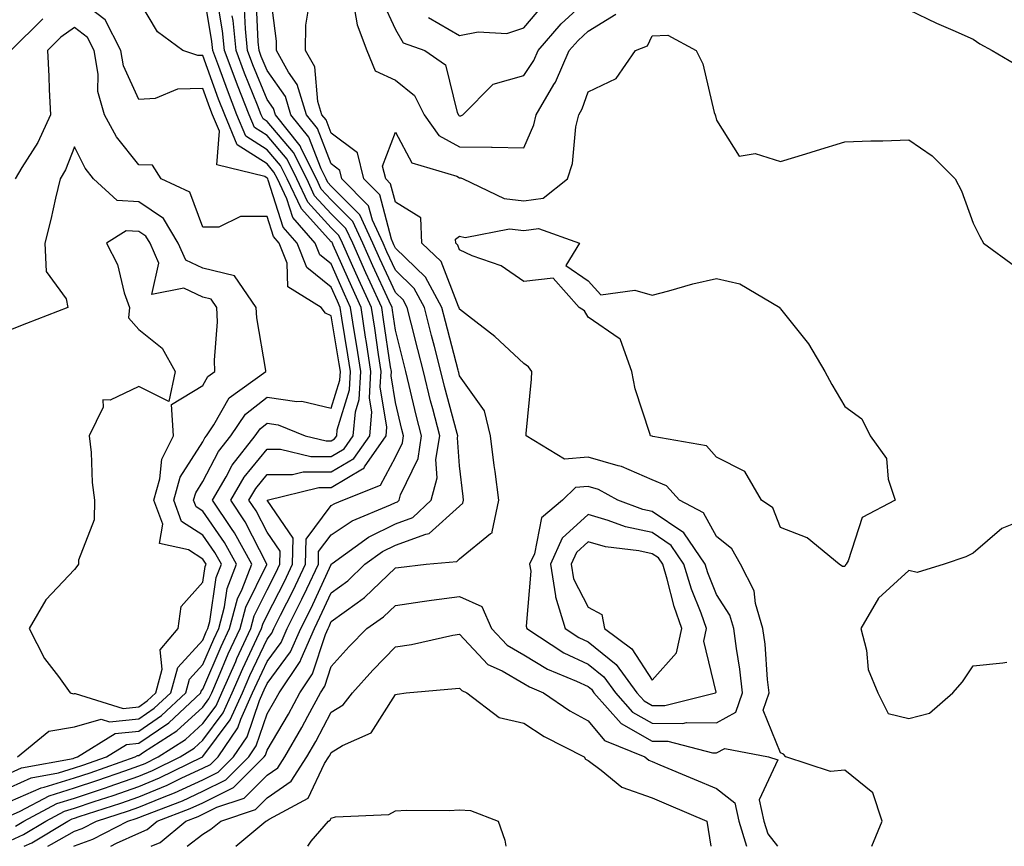
# Model space of a CAD drawing. Units: inches. Extents: x 1039763 to 1042403, y 7205498 to 7208138.
# Drawn here: x 1040510 to 1040663, y 7205498 to 7205627 of the extents above; entities that cross this region are included whole.
import ezdxf

# ---------------------------------------------------------------- set-up
doc = ezdxf.new("R2010")
doc.units = ezdxf.units.IN
doc.header["$MEASUREMENT"] = 0
doc.layers.add('Contour_10397205', color=7, linetype='Continuous', true_color=0x188740)

msp = doc.modelspace()

# ---------------------------------------------------------------- linework, layer by layer
at = {"layer": 'Contour_10397205'}
for points in [[(1040508.05, 7205502.8, 3022), (1040509.59, 7205503.46, 3022), (1040514.1, 7205505.87, 3022), (1040518.05, 7205507.08, 3022), (1040521.68, 7205508.29, 3022), (1040525.9, 7205509.77, 3022), (1040528.05, 7205510.51, 3022), (1040529.05, 7205510.92, 3022), (1040531.08, 7205511.92, 3022), (1040535.35, 7205514.62, 3022), (1040538.05, 7205517.12, 3022), (1040540.1, 7205519.87, 3022), (1040541.02, 7205521.92, 3022), (1040543.17, 7205526.8, 3022), (1040543.36, 7205527.23, 3022), (1040545.53, 7205531.92, 3022), (1040546.06, 7205533.91, 3022), (1040548.05, 7205537.96, 3022), (1040549.4, 7205540.57, 3022), (1040550.04, 7205541.92, 3022), (1040550.08, 7205543.95, 3022), (1040548.05, 7205546.9, 3022), (1040546.35, 7205550.22, 3022), (1040545.22, 7205551.92, 3022), (1040546.27, 7205553.7, 3022), (1040548.05, 7205555.88, 3022), (1040552.01, 7205555.88, 3022), (1040553.67, 7205556.3, 3022), (1040558.05, 7205556.3, 3022), (1040561.57, 7205558.4, 3022), (1040564.03, 7205561.92, 3022), (1040564.38, 7205565.59, 3022), (1040563.99, 7205567.86, 3022), (1040564.22, 7205571.92, 3022), (1040563.52, 7205576.45, 3022), (1040563.4, 7205577.27, 3022), (1040562.68, 7205581.92, 3022), (1040561.23, 7205585.1, 3022), (1040558.36, 7205591.61, 3022), (1040558.23, 7205591.92, 3022), (1040558.17, 7205592.04, 3022), (1040558.05, 7205592.15, 3022), (1040553.4, 7205597.27, 3022), (1040551.17, 7205601.92, 3022), (1040550.14, 7205604.01, 3022), (1040548.05, 7205606.47, 3022), (1040544.73, 7205608.6, 3022), (1040543.36, 7205611.92, 3022), (1040541.86, 7205615.73, 3022), (1040540.51, 7205619.46, 3022), (1040539.59, 7205621.92, 3022), (1040539.46, 7205623.33, 3022), (1040538.05, 7205631.86, 3022)], [(1040517.92, 7205498, 3017), (1040518.05, 7205498.07, 3017), (1040520.88, 7205499.09, 3017), (1040526.37, 7205501.92, 3017), (1040527.64, 7205502.33, 3017), (1040528.05, 7205502.47, 3017), (1040528.99, 7205502.86, 3017), (1040534.87, 7205505.1, 3017), (1040538.05, 7205506.59, 3017), (1040541.6, 7205508.37, 3017), (1040545.2, 7205511.92, 3017), (1040546.35, 7205513.62, 3017), (1040548.05, 7205518.62, 3017), (1040549.28, 7205520.69, 3017), (1040549.94, 7205521.92, 3017), (1040553.21, 7205526.76, 3017), (1040553.34, 7205527.21, 3017), (1040555.43, 7205531.92, 3017), (1040556.29, 7205533.68, 3017), (1040558.05, 7205537.49, 3017), (1040560.61, 7205539.36, 3017), (1040563.28, 7205541.92, 3017), (1040566.04, 7205543.93, 3017), (1040568.05, 7205544.91, 3017), (1040572.76, 7205546.63, 3017), (1040573.28, 7205546.69, 3017), (1040578.05, 7205550.98, 3017), (1040578.56, 7205551.41, 3017), (1040578.67, 7205551.92, 3017), (1040578.6, 7205552.47, 3017), (1040578.05, 7205557.23, 3017), (1040577.72, 7205561.59, 3017), (1040577.78, 7205561.92, 3017), (1040577.68, 7205562.29, 3017), (1040575.71, 7205569.58, 3017), (1040575.14, 7205571.92, 3017), (1040574.12, 7205575.85, 3017), (1040573.67, 7205577.55, 3017), (1040572.56, 7205581.92, 3017), (1040570.98, 7205584.85, 3017), (1040568.05, 7205587.7, 3017), (1040566.72, 7205590.59, 3017), (1040566.12, 7205591.92, 3017), (1040564.48, 7205595.49, 3017), (1040563.87, 7205597.74, 3017), (1040559.71, 7205601.92, 3017), (1040559.38, 7205603.25, 3017), (1040558.05, 7205604.26, 3017), (1040555.9, 7205609.77, 3017), (1040554.18, 7205611.92, 3017), (1040552.76, 7205616.63, 3017), (1040551.39, 7205618.58, 3017), (1040549.5, 7205621.92, 3017), (1040549.51, 7205623.38, 3017), (1040548.5, 7205631.47, 3017)], [(1040508.05, 7205507.23, 3024), (1040511.31, 7205508.66, 3024), (1040515.57, 7205509.44, 3024), (1040518.05, 7205510.2, 3024), (1040519.34, 7205510.63, 3024), (1040523.01, 7205511.92, 3024), (1040526.12, 7205513.85, 3024), (1040528.05, 7205514.05, 3024), (1040532.74, 7205517.23, 3024), (1040537.72, 7205521.92, 3024), (1040537.8, 7205522.17, 3024), (1040538.05, 7205522.45, 3024), (1040540.88, 7205529.09, 3024), (1040542.17, 7205531.92, 3024), (1040543.42, 7205536.55, 3024), (1040544.16, 7205538.03, 3024), (1040545.67, 7205541.92, 3024), (1040542.95, 7205546.82, 3024), (1040542.5, 7205547.47, 3024), (1040539.55, 7205551.92, 3024), (1040541.68, 7205555.55, 3024), (1040542.62, 7205557.35, 3024), (1040546.21, 7205561.92, 3024), (1040546.96, 7205563.01, 3024), (1040548.05, 7205563.87, 3024), (1040549.75, 7205563.62, 3024), (1040553.99, 7205561.92, 3024), (1040557.25, 7205561.12, 3024), (1040558.05, 7205561.12, 3024), (1040558.54, 7205561.43, 3024), (1040558.89, 7205561.92, 3024), (1040558.99, 7205562.86, 3024), (1040560.88, 7205569.09, 3024), (1040561.04, 7205571.92, 3024), (1040560.65, 7205574.52, 3024), (1040559.71, 7205580.26, 3024), (1040559.44, 7205581.92, 3024), (1040559.01, 7205582.88, 3024), (1040558.05, 7205585.06, 3024), (1040554.24, 7205588.11, 3024), (1040552.76, 7205591.92, 3024), (1040550.55, 7205594.42, 3024), (1040548.23, 7205601.74, 3024), (1040548.15, 7205601.92, 3024), (1040548.11, 7205601.98, 3024), (1040548.05, 7205602.06, 3024), (1040547.68, 7205602.29, 3024), (1040540.24, 7205604.11, 3024), (1040540.61, 7205609.36, 3024), (1040539.55, 7205611.92, 3024), (1040539.12, 7205612.99, 3024), (1040538.05, 7205616, 3024), (1040534.07, 7205615.9, 3024), (1040530.59, 7205614.46, 3024), (1040528.05, 7205614.3, 3024), (1040525.67, 7205619.54, 3024), (1040525.26, 7205621.92, 3024), (1040522.82, 7205626.69, 3024), (1040518.05, 7205630.4, 3024)], [(1040508.05, 7205505.01, 3023), (1040512.85, 7205507.12, 3023), (1040513.32, 7205507.19, 3023), (1040518.05, 7205508.64, 3023), (1040520.51, 7205509.46, 3023), (1040527.48, 7205511.92, 3023), (1040527.84, 7205512.13, 3023), (1040528.05, 7205512.15, 3023), (1040528.79, 7205512.66, 3023), (1040534.01, 7205515.96, 3023), (1040538.05, 7205519.69, 3023), (1040538.99, 7205520.98, 3023), (1040539.42, 7205521.92, 3023), (1040540.49, 7205524.36, 3023), (1040542.01, 7205527.96, 3023), (1040543.85, 7205531.92, 3023), (1040544.75, 7205535.22, 3023), (1040548.01, 7205541.88, 3023), (1040548.03, 7205541.92, 3023), (1040548.01, 7205541.96, 3023), (1040544.65, 7205548.52, 3023), (1040542.39, 7205551.92, 3023), (1040544.48, 7205555.49, 3023), (1040548.05, 7205559.85, 3023), (1040550.12, 7205559.85, 3023), (1040554.85, 7205558.72, 3023), (1040558.05, 7205558.72, 3023), (1040560.06, 7205559.91, 3023), (1040561.47, 7205561.92, 3023), (1040561.8, 7205565.67, 3023), (1040562.39, 7205567.58, 3023), (1040562.64, 7205571.92, 3023), (1040562.01, 7205575.88, 3023), (1040561.62, 7205578.35, 3023), (1040561.06, 7205581.92, 3023), (1040560.12, 7205583.99, 3023), (1040558.05, 7205588.7, 3023), (1040556.25, 7205590.12, 3023), (1040555.55, 7205591.92, 3023), (1040552.05, 7205595.92, 3023), (1040551.12, 7205598.85, 3023), (1040549.67, 7205601.92, 3023), (1040549.12, 7205602.99, 3023), (1040548.05, 7205604.26, 3023), (1040543.38, 7205607.25, 3023), (1040541.45, 7205611.92, 3023), (1040540.49, 7205614.36, 3023), (1040538.05, 7205621.16, 3023), (1040537.27, 7205621.14, 3023), (1040534.91, 7205621.92, 3023), (1040530.96, 7205624.83, 3023), (1040528.05, 7205629.71, 3023)], [(1040508.83, 7205501.14, 3021), (1040510.14, 7205501.92, 3021), (1040515.3, 7205504.67, 3021), (1040518.05, 7205505.51, 3021), (1040522.85, 7205507.12, 3021), (1040523.46, 7205507.33, 3021), (1040528.05, 7205508.91, 3021), (1040530.18, 7205509.79, 3021), (1040534.53, 7205511.92, 3021), (1040536.68, 7205513.29, 3021), (1040538.05, 7205514.54, 3021), (1040541.19, 7205518.78, 3021), (1040542.62, 7205521.92, 3021), (1040544.26, 7205525.71, 3021), (1040546.47, 7205530.34, 3021), (1040547.19, 7205531.92, 3021), (1040547.39, 7205532.58, 3021), (1040548.05, 7205533.97, 3021), (1040550.75, 7205539.22, 3021), (1040552.03, 7205541.92, 3021), (1040552.11, 7205545.98, 3021), (1040548.07, 7205551.9, 3021), (1040548.07, 7205551.92, 3021), (1040556.1, 7205553.87, 3021), (1040558.05, 7205553.87, 3021), (1040562.93, 7205556.8, 3021), (1040563.11, 7205556.86, 3021), (1040563.21, 7205557.08, 3021), (1040566.6, 7205561.92, 3021), (1040566.72, 7205563.25, 3021), (1040565.69, 7205569.56, 3021), (1040565.8, 7205571.92, 3021), (1040565.39, 7205574.58, 3021), (1040564.81, 7205578.68, 3021), (1040564.3, 7205581.92, 3021), (1040562.33, 7205586.2, 3021), (1040561.21, 7205588.76, 3021), (1040559.81, 7205591.92, 3021), (1040559.24, 7205593.11, 3021), (1040558.05, 7205594.32, 3021), (1040554.42, 7205598.29, 3021), (1040552.7, 7205601.92, 3021), (1040551.16, 7205605.03, 3021), (1040548.05, 7205608.68, 3021), (1040546.08, 7205609.95, 3021), (1040545.26, 7205611.92, 3021), (1040543.44, 7205616.53, 3021), (1040543.21, 7205617.08, 3021), (1040541.39, 7205621.92, 3021), (1040541.1, 7205624.97, 3021), (1040540.34, 7205629.63, 3021)], [(1040513.9, 7205498, 3018), (1040514.48, 7205498.35, 3018), (1040518.05, 7205500.34, 3018), (1040519.22, 7205500.75, 3018), (1040521.47, 7205501.92, 3018), (1040526.45, 7205503.52, 3018), (1040528.05, 7205504.09, 3018), (1040531.74, 7205505.61, 3018), (1040533.64, 7205506.33, 3018), (1040538.05, 7205508.37, 3018), (1040540.41, 7205509.56, 3018), (1040542.8, 7205511.92, 3018), (1040544.92, 7205515.05, 3018), (1040546.86, 7205520.73, 3018), (1040547.39, 7205521.92, 3018), (1040547.6, 7205522.37, 3018), (1040548.05, 7205523.35, 3018), (1040551.7, 7205528.27, 3018), (1040553.3, 7205531.92, 3018), (1040554.89, 7205535.08, 3018), (1040558.01, 7205541.88, 3018), (1040558.03, 7205541.92, 3018), (1040558.03, 7205541.94, 3018), (1040558.05, 7205541.96, 3018), (1040558.17, 7205542.04, 3018), (1040563.83, 7205546.14, 3018), (1040568.05, 7205548.23, 3018), (1040570.76, 7205549.21, 3018), (1040573.62, 7205551.92, 3018), (1040574.57, 7205555.4, 3018), (1040574.36, 7205558.23, 3018), (1040574.94, 7205561.92, 3018), (1040573.87, 7205566.1, 3018), (1040573.52, 7205567.39, 3018), (1040572.41, 7205571.92, 3018), (1040571.51, 7205575.38, 3018), (1040570.49, 7205579.48, 3018), (1040569.87, 7205581.92, 3018), (1040569.24, 7205583.11, 3018), (1040568.05, 7205584.24, 3018), (1040565.63, 7205589.5, 3018), (1040564.53, 7205591.92, 3018), (1040562.48, 7205596.35, 3018), (1040558.05, 7205600.81, 3018), (1040557.52, 7205601.39, 3018), (1040557.27, 7205601.92, 3018), (1040556.49, 7205603.48, 3018), (1040554.55, 7205608.42, 3018), (1040551.76, 7205611.92, 3018), (1040550.9, 7205614.77, 3018), (1040548.05, 7205618.83, 3018), (1040547.15, 7205621.02, 3018), (1040546.82, 7205621.92, 3018), (1040546.68, 7205623.29, 3018), (1040546.35, 7205630.22, 3018)], [(1040565.9, 7205629.77, 3017), (1040568.05, 7205625.22, 3017), (1040569.24, 7205623.11, 3017), (1040572.6, 7205621.92, 3017), (1040575.84, 7205619.71, 3017), (1040577.68, 7205612.29, 3017), (1040577.85, 7205611.92, 3017), (1040577.93, 7205611.8, 3017), (1040578.05, 7205611.74, 3017), (1040578.23, 7205611.74, 3017), (1040578.52, 7205611.92, 3017), (1040583.26, 7205616.71, 3017), (1040588.05, 7205618.01, 3017), (1040589.59, 7205620.38, 3017), (1040590.28, 7205621.92, 3017), (1040593.87, 7205626.1, 3017), (1040598.05, 7205629.95, 3017)], [(1040510.19, 7205498, 3019), (1040511.41, 7205498.56, 3019), (1040517.01, 7205501.92, 3019), (1040517.68, 7205502.29, 3019), (1040518.05, 7205502.39, 3019), (1040518.75, 7205502.62, 3019), (1040525.24, 7205504.73, 3019), (1040528.05, 7205505.69, 3019), (1040532.46, 7205507.51, 3019), (1040534.79, 7205508.66, 3019), (1040538.05, 7205510.16, 3019), (1040539.22, 7205510.75, 3019), (1040540.41, 7205511.92, 3019), (1040543.5, 7205516.47, 3019), (1040543.95, 7205517.82, 3019), (1040545.8, 7205521.92, 3019), (1040546.49, 7205523.48, 3019), (1040548.05, 7205526.78, 3019), (1040550.24, 7205529.73, 3019), (1040551.19, 7205531.92, 3019), (1040553.48, 7205536.49, 3019), (1040554.22, 7205538.09, 3019), (1040556.04, 7205541.92, 3019), (1040556.08, 7205543.89, 3019), (1040558.05, 7205546.51, 3019), (1040561.29, 7205548.68, 3019), (1040567.29, 7205551.16, 3019), (1040568.05, 7205551.53, 3019), (1040568.34, 7205551.63, 3019), (1040568.64, 7205551.92, 3019), (1040568.85, 7205552.72, 3019), (1040571.57, 7205558.4, 3019), (1040572.11, 7205561.92, 3019), (1040571.29, 7205565.16, 3019), (1040570.2, 7205569.77, 3019), (1040569.67, 7205571.92, 3019), (1040569.34, 7205573.21, 3019), (1040568.05, 7205578.37, 3019), (1040567.6, 7205581.47, 3019), (1040567.52, 7205581.92, 3019), (1040567.07, 7205582.9, 3019), (1040564.53, 7205588.4, 3019), (1040562.97, 7205591.92, 3019), (1040561.41, 7205595.28, 3019), (1040558.05, 7205598.66, 3019), (1040556.49, 7205600.36, 3019), (1040555.75, 7205601.92, 3019), (1040553.42, 7205606.55, 3019), (1040553.21, 7205607.08, 3019), (1040549.34, 7205611.92, 3019), (1040549.03, 7205612.9, 3019), (1040548.05, 7205614.3, 3019), (1040545.84, 7205619.71, 3019), (1040545, 7205621.92, 3019), (1040544.67, 7205625.3, 3019), (1040544.53, 7205628.4, 3019)], [(1040523.69, 7205498, 3016), (1040524.61, 7205498.48, 3016), (1040528.05, 7205500.05, 3016), (1040529.36, 7205500.61, 3016), (1040530.94, 7205501.92, 3016), (1040536.08, 7205503.89, 3016), (1040538.05, 7205504.79, 3016), (1040542.8, 7205507.17, 3016), (1040547.6, 7205511.92, 3016), (1040547.78, 7205512.19, 3016), (1040548.05, 7205512.99, 3016), (1040551.37, 7205518.6, 3016), (1040553.17, 7205521.92, 3016), (1040555.12, 7205524.85, 3016), (1040557.13, 7205531, 3016), (1040557.54, 7205531.92, 3016), (1040557.72, 7205532.25, 3016), (1040558.05, 7205532.99, 3016), (1040562.07, 7205535.94, 3016), (1040563.23, 7205536.74, 3016), (1040568.05, 7205541.35, 3016), (1040568.54, 7205541.43, 3016), (1040572.85, 7205541.92, 3016), (1040577.6, 7205542.37, 3016), (1040578.05, 7205542.78, 3016), (1040582.84, 7205546.71, 3016), (1040583.13, 7205546.84, 3016), (1040583.09, 7205546.96, 3016), (1040584.16, 7205551.92, 3016), (1040583.58, 7205556.39, 3016), (1040583.44, 7205557.31, 3016), (1040582.85, 7205561.92, 3016), (1040581.94, 7205565.81, 3016), (1040578.05, 7205571.24, 3016), (1040577.91, 7205571.78, 3016), (1040577.87, 7205571.92, 3016), (1040577.8, 7205572.17, 3016), (1040575.84, 7205579.71, 3016), (1040575.28, 7205581.92, 3016), (1040572.74, 7205586.61, 3016), (1040568.05, 7205591.16, 3016), (1040567.82, 7205591.69, 3016), (1040567.7, 7205591.92, 3016), (1040567.41, 7205592.56, 3016), (1040565.59, 7205599.46, 3016), (1040563.13, 7205601.92, 3016), (1040562.11, 7205605.98, 3016), (1040558.05, 7205609.05, 3016), (1040557.25, 7205611.12, 3016), (1040556.6, 7205611.92, 3016), (1040555.96, 7205614.01, 3016), (1040555.49, 7205619.36, 3016), (1040554.05, 7205621.92, 3016), (1040554.1, 7205625.87, 3016), (1040554.51, 7205628.38, 3016)], [(1040561.68, 7205628.29, 3016), (1040562.07, 7205625.94, 3016), (1040563.58, 7205621.92, 3016), (1040564.87, 7205618.74, 3016), (1040568.05, 7205617.33, 3016), (1040571.04, 7205614.91, 3016), (1040572.52, 7205611.92, 3016), (1040574.83, 7205608.7, 3016), (1040578.05, 7205606.94, 3016), (1040583.03, 7205606.9, 3016), (1040583.11, 7205606.86, 3016), (1040588.05, 7205606.78, 3016), (1040589.61, 7205610.36, 3016), (1040589.96, 7205611.92, 3016), (1040592.74, 7205616.61, 3016), (1040592.99, 7205616.98, 3016), (1040595.12, 7205621.92, 3016), (1040596.49, 7205623.48, 3016), (1040598.05, 7205624.93, 3016), (1040602.37, 7205627.6, 3016)], [(1040573.21, 7205627.08, 3018), (1040578.05, 7205624.28, 3018), (1040580.94, 7205624.81, 3018), (1040585.39, 7205624.58, 3018), (1040588.05, 7205625.44, 3018), (1040591.02, 7205628.95, 3018)], [(1040648.05, 7205628.25, 3016), (1040652.33, 7205626.2, 3016), (1040654.87, 7205625.1, 3016), (1040658.05, 7205623.68, 3016), (1040659.1, 7205622.97, 3016), (1040661, 7205621.92, 3016), (1040665.45, 7205619.32, 3016)], [(1040508.05, 7205498.89, 3020), (1040510.12, 7205499.85, 3020), (1040513.58, 7205501.92, 3020), (1040516.49, 7205503.48, 3020), (1040518.05, 7205503.95, 3020), (1040521.1, 7205504.97, 3020), (1040524.05, 7205505.92, 3020), (1040528.05, 7205507.29, 3020), (1040531.31, 7205508.66, 3020), (1040537.99, 7205511.92, 3020), (1040538.03, 7205511.94, 3020), (1040538.05, 7205511.96, 3020), (1040542.29, 7205517.68, 3020), (1040544.2, 7205521.92, 3020), (1040545.37, 7205524.6, 3020), (1040548.05, 7205530.24, 3020), (1040548.77, 7205531.2, 3020), (1040549.09, 7205531.92, 3020), (1040550.12, 7205533.99, 3020), (1040552.11, 7205537.86, 3020), (1040554.03, 7205541.92, 3020), (1040554.12, 7205545.85, 3020), (1040558.05, 7205551.06, 3020), (1040558.58, 7205551.39, 3020), (1040559.83, 7205551.92, 3020), (1040565.73, 7205554.24, 3020), (1040568.05, 7205558.6, 3020), (1040569.12, 7205560.85, 3020), (1040569.28, 7205561.92, 3020), (1040569.03, 7205562.9, 3020), (1040568.05, 7205567.1, 3020), (1040567.37, 7205571.24, 3020), (1040567.41, 7205571.92, 3020), (1040567.29, 7205572.68, 3020), (1040566.19, 7205580.06, 3020), (1040565.9, 7205581.92, 3020), (1040564.1, 7205585.87, 3020), (1040563.44, 7205587.31, 3020), (1040561.39, 7205591.92, 3020), (1040560.34, 7205594.21, 3020), (1040558.05, 7205596.49, 3020), (1040555.45, 7205599.32, 3020), (1040554.22, 7205601.92, 3020), (1040552.15, 7205606.02, 3020), (1040548.05, 7205610.88, 3020), (1040547.42, 7205611.3, 3020), (1040547.15, 7205611.92, 3020), (1040546.57, 7205613.4, 3020), (1040544.53, 7205618.4, 3020), (1040543.21, 7205621.92, 3020), (1040542.74, 7205626.61, 3020), (1040542.62, 7205627.35, 3020)], [(1040513.09, 7205626.88, 3024), (1040508.13, 7205621.92, 3024)], [(1040508.05, 7205509.46, 3025), (1040509.77, 7205510.2, 3025), (1040517.82, 7205511.69, 3025), (1040518.05, 7205511.76, 3025), (1040518.52, 7205511.92, 3025), (1040524.4, 7205515.57, 3025), (1040528.05, 7205515.94, 3025), (1040531.6, 7205518.37, 3025), (1040535.39, 7205521.92, 3025), (1040535.96, 7205524.01, 3025), (1040538.05, 7205526.3, 3025), (1040539.73, 7205530.24, 3025), (1040540.51, 7205531.92, 3025), (1040541.43, 7205535.3, 3025), (1040541.84, 7205538.13, 3025), (1040543.28, 7205541.92, 3025), (1040541.43, 7205545.3, 3025), (1040538.05, 7205550.18, 3025), (1040537, 7205550.87, 3025), (1040536.6, 7205551.92, 3025), (1040536.94, 7205553.03, 3025), (1040538.05, 7205554.81, 3025), (1040540.49, 7205559.48, 3025), (1040542.41, 7205561.92, 3025), (1040544.69, 7205565.28, 3025), (1040548.05, 7205567.96, 3025), (1040552.7, 7205567.27, 3025), (1040553.44, 7205567.31, 3025), (1040558.05, 7205566.24, 3025), (1040559.38, 7205570.59, 3025), (1040559.46, 7205571.92, 3025), (1040559.26, 7205573.13, 3025), (1040558.05, 7205580.59, 3025), (1040557.15, 7205581.02, 3025), (1040556.47, 7205581.92, 3025), (1040551.27, 7205585.14, 3025), (1040551.17, 7205588.8, 3025), (1040549.94, 7205591.92, 3025), (1040549.07, 7205592.94, 3025), (1040548.05, 7205596.1, 3025), (1040543.89, 7205596.08, 3025), (1040540.55, 7205594.42, 3025), (1040538.05, 7205594.4, 3025), (1040536, 7205599.87, 3025), (1040531.57, 7205601.92, 3025), (1040530.2, 7205604.07, 3025), (1040528.05, 7205604.13, 3025), (1040524.61, 7205608.48, 3025), (1040522.7, 7205611.92, 3025), (1040521.66, 7205615.53, 3025), (1040521.74, 7205618.23, 3025), (1040521.12, 7205621.92, 3025), (1040520.08, 7205623.95, 3025), (1040518.05, 7205625.53, 3025), (1040515.94, 7205624.03, 3025), (1040513.83, 7205621.92, 3025), (1040514.05, 7205617.92, 3025), (1040514.12, 7205615.85, 3025), (1040514.32, 7205611.92, 3025), (1040512.35, 7205607.62, 3025), (1040509.85, 7205603.72, 3025), (1040508.79, 7205601.92, 3025)], [(1040642.28, 7205498, 3015), (1040643.89, 7205501.92, 3015), (1040642.44, 7205506.31, 3015), (1040638.05, 7205509.87, 3015), (1040635.8, 7205509.67, 3015), (1040628.87, 7205511.92, 3015), (1040628.48, 7205512.35, 3015), (1040628.05, 7205512.56, 3015), (1040625.32, 7205519.19, 3015), (1040626.25, 7205521.92, 3015), (1040626.02, 7205523.95, 3015), (1040625.63, 7205529.5, 3015), (1040625.3, 7205531.92, 3015), (1040624.14, 7205535.83, 3015), (1040623.93, 7205537.8, 3015), (1040621.82, 7205541.92, 3015), (1040620.43, 7205544.3, 3015), (1040618.05, 7205546.24, 3015), (1040616.06, 7205549.93, 3015), (1040612.31, 7205551.92, 3015), (1040610.26, 7205554.13, 3015), (1040608.05, 7205555.08, 3015), (1040603.28, 7205557.15, 3015), (1040602.72, 7205557.25, 3015), (1040598.05, 7205558.62, 3015), (1040594.4, 7205558.27, 3015), (1040588.4, 7205561.92, 3015), (1040588.4, 7205562.27, 3015), (1040589.24, 7205570.73, 3015), (1040589.28, 7205571.92, 3015), (1040588.79, 7205572.66, 3015), (1040588.05, 7205573.19, 3015), (1040583.54, 7205577.41, 3015), (1040579.42, 7205580.55, 3015), (1040578.05, 7205581.63, 3015), (1040577.99, 7205581.86, 3015), (1040577.97, 7205581.92, 3015), (1040577.89, 7205582.08, 3015), (1040575.18, 7205589.05, 3015), (1040572.15, 7205591.92, 3015), (1040572.01, 7205595.88, 3015), (1040568.05, 7205598.31, 3015), (1040567.29, 7205601.16, 3015), (1040566.55, 7205601.92, 3015), (1040566.04, 7205603.93, 3015), (1040568.05, 7205609.22, 3015), (1040570.59, 7205604.46, 3015), (1040577.62, 7205602.35, 3015), (1040578.05, 7205602.12, 3015), (1040578.25, 7205602.12, 3015), (1040578.58, 7205601.92, 3015), (1040585, 7205598.87, 3015), (1040588.05, 7205598.54, 3015), (1040591.04, 7205598.93, 3015), (1040594.87, 7205601.92, 3015), (1040595.63, 7205604.34, 3015), (1040596.17, 7205610.05, 3015), (1040596.6, 7205611.92, 3015), (1040597.13, 7205612.84, 3015), (1040598.05, 7205615.47, 3015), (1040602.41, 7205617.56, 3015), (1040605.47, 7205621.92, 3015), (1040607.31, 7205622.66, 3015), (1040608.05, 7205624.19, 3015), (1040610.47, 7205624.34, 3015), (1040614.92, 7205621.92, 3015), (1040615.96, 7205619.83, 3015), (1040617.72, 7205612.25, 3015), (1040617.84, 7205611.92, 3015), (1040617.91, 7205611.78, 3015), (1040618.05, 7205611.08, 3015), (1040621.62, 7205605.49, 3015), (1040624.1, 7205605.87, 3015), (1040628.05, 7205604.63, 3015), (1040631.96, 7205605.83, 3015), (1040633.64, 7205606.33, 3015), (1040638.05, 7205607.68, 3015), (1040642.09, 7205607.88, 3015), (1040643.97, 7205607.84, 3015), (1040648.05, 7205608.01, 3015), (1040651.64, 7205605.51, 3015), (1040655.26, 7205601.92, 3015), (1040656.23, 7205600.1, 3015), (1040658.05, 7205595.05, 3015), (1040659.09, 7205592.96, 3015), (1040659.67, 7205591.92, 3015), (1040664.5, 7205588.37, 3015)], [(1040509.14, 7205511.92, 3026), (1040514.05, 7205515.92, 3026), (1040518.05, 7205516.59, 3026), (1040522.19, 7205517.78, 3026), (1040523.5, 7205517.37, 3026), (1040528.05, 7205517.84, 3026), (1040530.47, 7205519.5, 3026), (1040533.07, 7205521.92, 3026), (1040534.12, 7205525.85, 3026), (1040538.05, 7205530.12, 3026), (1040538.58, 7205531.39, 3026), (1040538.83, 7205531.92, 3026), (1040539.12, 7205532.99, 3026), (1040540.12, 7205539.85, 3026), (1040540.92, 7205541.92, 3026), (1040539.89, 7205543.76, 3026), (1040538.05, 7205546.43, 3026), (1040534.73, 7205548.6, 3026), (1040533.5, 7205551.92, 3026), (1040534.51, 7205555.46, 3026), (1040538.05, 7205561, 3026), (1040538.36, 7205561.61, 3026), (1040538.62, 7205561.92, 3026), (1040539.77, 7205563.64, 3026), (1040542.13, 7205567.84, 3026), (1040547.85, 7205571.92, 3026), (1040547.85, 7205572.12, 3026), (1040546.45, 7205580.32, 3026), (1040546.37, 7205581.92, 3026), (1040542.95, 7205586.82, 3026), (1040538.05, 7205588.01, 3026), (1040535.39, 7205589.26, 3026), (1040534.22, 7205591.92, 3026), (1040531.9, 7205595.77, 3026), (1040528.05, 7205598.35, 3026), (1040524.71, 7205598.58, 3026), (1040520.98, 7205601.92, 3026), (1040519.73, 7205603.6, 3026), (1040518.05, 7205606.94, 3026), (1040516.64, 7205603.33, 3026), (1040515.8, 7205601.92, 3026), (1040515.08, 7205598.95, 3026), (1040514.38, 7205595.59, 3026), (1040513.42, 7205591.92, 3026), (1040513.64, 7205587.51, 3026), (1040516.72, 7205583.25, 3026), (1040517, 7205581.92, 3026), (1040510.57, 7205579.4, 3026), (1040508.05, 7205578.42, 3026)], [(1040664.36, 7205548.23, 3015), (1040662.5, 7205547.47, 3015), (1040658.05, 7205543.64, 3015), (1040656.9, 7205543.07, 3015), (1040653.54, 7205541.92, 3015), (1040649.34, 7205540.63, 3015), (1040648.05, 7205540.94, 3015), (1040643.32, 7205536.65, 3015), (1040640.57, 7205531.92, 3015), (1040641.43, 7205528.54, 3015), (1040641.68, 7205525.55, 3015), (1040643.19, 7205521.92, 3015), (1040644.81, 7205518.68, 3015), (1040648.05, 7205517.9, 3015), (1040651.23, 7205518.74, 3015), (1040654.89, 7205521.92, 3015), (1040656.37, 7205523.6, 3015), (1040658.05, 7205526.1, 3015), (1040662.68, 7205526.55, 3015), (1040663.32, 7205526.65, 3015)], [(1040529.97, 7205498, 3015), (1040531.37, 7205498.6, 3015), (1040535.37, 7205501.92, 3015), (1040537.31, 7205502.66, 3015), (1040538.05, 7205503.01, 3015), (1040540.22, 7205504.09, 3015), (1040544.46, 7205505.51, 3015), (1040548.05, 7205509.07, 3015), (1040549.73, 7205510.24, 3015), (1040550.82, 7205511.92, 3015), (1040553.46, 7205516.51, 3015), (1040554.4, 7205518.27, 3015), (1040556.37, 7205521.92, 3015), (1040557.05, 7205522.92, 3015), (1040558.05, 7205526, 3015), (1040560.86, 7205529.11, 3015), (1040563.6, 7205531.92, 3015), (1040566.21, 7205533.76, 3015), (1040568.05, 7205535.49, 3015), (1040572.23, 7205536.1, 3015), (1040573.64, 7205536.33, 3015), (1040578.05, 7205536.92, 3015), (1040581.49, 7205535.36, 3015), (1040582.99, 7205531.92, 3015), (1040585.45, 7205529.32, 3015), (1040588.05, 7205527.82, 3015), (1040591.72, 7205525.59, 3015), (1040596.27, 7205523.7, 3015), (1040598.05, 7205522.86, 3015), (1040598.58, 7205522.45, 3015), (1040598.95, 7205521.92, 3015), (1040603.23, 7205517.1, 3015), (1040608.05, 7205514.36, 3015), (1040610.49, 7205514.36, 3015), (1040617.42, 7205512.55, 3015), (1040618.05, 7205512.55, 3015), (1040619.38, 7205513.25, 3015), (1040626.17, 7205511.92, 3015), (1040627.62, 7205511.49, 3015), (1040624.71, 7205505.26, 3015), (1040625.43, 7205501.92, 3015), (1040626.06, 7205499.93, 3015), (1040627.56, 7205498, 3015)], [(1040535.59, 7205498, 3014), (1040538.05, 7205499.89, 3014), (1040539.3, 7205500.67, 3014), (1040540.82, 7205501.92, 3014), (1040546.23, 7205503.74, 3014), (1040548.05, 7205505.53, 3014), (1040551.82, 7205508.15, 3014), (1040554.26, 7205511.92, 3014), (1040555.65, 7205514.32, 3014), (1040558.05, 7205518.91, 3014), (1040559.92, 7205520.05, 3014), (1040561.33, 7205521.92, 3014), (1040564.53, 7205525.44, 3014), (1040568.05, 7205529.07, 3014), (1040570.53, 7205529.44, 3014), (1040577.01, 7205530.88, 3014), (1040578.05, 7205531.06, 3014), (1040582.42, 7205526.3, 3014), (1040584.67, 7205525.3, 3014), (1040588.05, 7205523.35, 3014), (1040588.95, 7205522.82, 3014), (1040591.1, 7205521.92, 3014), (1040595.24, 7205519.11, 3014), (1040598.05, 7205517.56, 3014), (1040600.61, 7205514.48, 3014), (1040606.9, 7205511.92, 3014), (1040607.54, 7205511.41, 3014), (1040608.05, 7205511.22, 3014), (1040609.26, 7205510.71, 3014), (1040614.59, 7205508.46, 3014), (1040618.05, 7205506.98, 3014), (1040620.9, 7205504.77, 3014), (1040621.53, 7205501.92, 3014), (1040622.74, 7205498, 3014)], [(1040543.18, 7205498, 3013), (1040547.85, 7205501.92, 3013), (1040548.01, 7205501.96, 3013), (1040548.05, 7205502.02, 3013), (1040548.36, 7205502.23, 3013), (1040554.46, 7205505.51, 3013), (1040557.01, 7205510.88, 3013), (1040557.68, 7205511.92, 3013), (1040557.82, 7205512.15, 3013), (1040558.05, 7205512.6, 3013), (1040559.81, 7205513.68, 3013), (1040564.28, 7205515.69, 3013), (1040568.05, 7205521.65, 3013), (1040568.3, 7205521.67, 3013), (1040569.73, 7205521.92, 3013), (1040577.42, 7205522.55, 3013), (1040578.05, 7205522.64, 3013), (1040578.4, 7205522.27, 3013), (1040579.18, 7205521.92, 3013), (1040584.2, 7205518.07, 3013), (1040588.05, 7205517.17, 3013), (1040591.23, 7205515.1, 3013), (1040597.44, 7205511.92, 3013), (1040597.68, 7205511.55, 3013), (1040598.05, 7205511.35, 3013), (1040600.12, 7205509.85, 3013), (1040603.34, 7205507.21, 3013), (1040608.05, 7205505.55, 3013), (1040610.61, 7205504.48, 3013), (1040616.57, 7205501.92, 3013), (1040616.76, 7205500.63, 3013), (1040617.19, 7205498, 3013)], [(1040554.4, 7205498, 3012), (1040554.94, 7205498.81, 3012), (1040557.62, 7205501.92, 3012), (1040557.89, 7205502.08, 3012), (1040558.05, 7205502.39, 3012), (1040558.71, 7205502.58, 3012), (1040567, 7205502.97, 3012), (1040568.05, 7205503.54, 3012), (1040569.77, 7205503.64, 3012), (1040576.41, 7205503.56, 3012), (1040578.05, 7205503.68, 3012), (1040579.73, 7205503.6, 3012), (1040584.03, 7205501.92, 3012), (1040585.1, 7205498.97, 3012), (1040585.26, 7205498, 3012)]]:
    msp.add_polyline3d(points, dxfattribs=at)
for points in [[(1040638.05, 7205541.57, 3014), (1040637.72, 7205541.59, 3014), (1040637.17, 7205541.92, 3014), (1040632.19, 7205546.06, 3014), (1040628.05, 7205547.64, 3014), (1040626.82, 7205550.69, 3014), (1040625.1, 7205551.92, 3014), (1040622.48, 7205556.35, 3014), (1040618.05, 7205558.6, 3014), (1040616.51, 7205560.38, 3014), (1040608.15, 7205561.82, 3014), (1040608.05, 7205561.86, 3014), (1040608.01, 7205561.88, 3014), (1040607.76, 7205561.92, 3014), (1040607.68, 7205562.29, 3014), (1040605.37, 7205569.24, 3014), (1040604.89, 7205571.92, 3014), (1040603.11, 7205576.86, 3014), (1040603.13, 7205577, 3014), (1040602.89, 7205577.08, 3014), (1040598.05, 7205580.38, 3014), (1040597.52, 7205581.39, 3014), (1040596.66, 7205581.92, 3014), (1040592.6, 7205586.47, 3014), (1040588.05, 7205585.98, 3014), (1040584.53, 7205588.4, 3014), (1040580, 7205589.97, 3014), (1040578.05, 7205590.87, 3014), (1040577.76, 7205591.63, 3014), (1040577.44, 7205591.92, 3014), (1040577.42, 7205592.55, 3014), (1040578.05, 7205592.99, 3014), (1040578.93, 7205592.8, 3014), (1040585.82, 7205594.15, 3014), (1040588.05, 7205593.91, 3014), (1040590.34, 7205594.21, 3014), (1040596.7, 7205591.92, 3014), (1040594.59, 7205588.46, 3014), (1040598.05, 7205586.06, 3014), (1040600.02, 7205583.89, 3014), (1040605.34, 7205584.63, 3014), (1040608.05, 7205583.85, 3014), (1040610.65, 7205584.52, 3014), (1040614.4, 7205585.57, 3014), (1040618.05, 7205586.43, 3014), (1040621.7, 7205585.57, 3014), (1040627.93, 7205581.92, 3014), (1040627.95, 7205581.82, 3014), (1040628.05, 7205581.72, 3014), (1040632.39, 7205576.26, 3014), (1040634.94, 7205571.92, 3014), (1040636.04, 7205569.91, 3014), (1040638.05, 7205566.51, 3014), (1040640.71, 7205564.58, 3014), (1040642.03, 7205561.92, 3014), (1040644.53, 7205558.4, 3014), (1040644.81, 7205555.16, 3014), (1040645.88, 7205551.92, 3014), (1040640.76, 7205549.21, 3014), (1040638.58, 7205542.45, 3014), (1040638.28, 7205541.92, 3014), (1040638.15, 7205541.82, 3014)], [(1040528.05, 7205519.73, 3027), (1040529.34, 7205520.63, 3027), (1040530.73, 7205521.92, 3027), (1040531.72, 7205525.59, 3027), (1040531.39, 7205528.58, 3027), (1040534.18, 7205531.92, 3027), (1040534.65, 7205535.32, 3027), (1040538.05, 7205539.11, 3027), (1040538.4, 7205541.57, 3027), (1040538.54, 7205541.92, 3027), (1040538.36, 7205542.23, 3027), (1040538.05, 7205542.7, 3027), (1040535.8, 7205544.17, 3027), (1040531.31, 7205545.18, 3027), (1040531.78, 7205548.19, 3027), (1040530.39, 7205551.92, 3027), (1040531.35, 7205555.22, 3027), (1040531.66, 7205558.31, 3027), (1040533.48, 7205561.92, 3027), (1040533.17, 7205566.8, 3027), (1040538.05, 7205569.75, 3027), (1040538.83, 7205571.14, 3027), (1040539.92, 7205571.92, 3027), (1040539.83, 7205573.7, 3027), (1040540.32, 7205579.65, 3027), (1040540.24, 7205581.92, 3027), (1040539.34, 7205583.21, 3027), (1040538.05, 7205583.52, 3027), (1040535.06, 7205584.91, 3027), (1040530.08, 7205583.95, 3027), (1040531.17, 7205588.8, 3027), (1040529.81, 7205591.92, 3027), (1040529.14, 7205593.01, 3027), (1040528.05, 7205593.74, 3027), (1040526.1, 7205593.87, 3027), (1040523.03, 7205591.92, 3027), (1040524.73, 7205588.6, 3027), (1040525.8, 7205584.17, 3027), (1040526.6, 7205581.92, 3027), (1040526.45, 7205580.32, 3027), (1040528.05, 7205578.46, 3027), (1040531.72, 7205575.59, 3027), (1040533.73, 7205571.92, 3027), (1040532.72, 7205567.25, 3027), (1040528.05, 7205569.6, 3027), (1040523.58, 7205567.45, 3027), (1040522.44, 7205567.53, 3027), (1040522.52, 7205566.39, 3027), (1040520.34, 7205561.92, 3027), (1040520.63, 7205559.34, 3027), (1040520.8, 7205554.67, 3027), (1040521.17, 7205551.92, 3027), (1040521.12, 7205548.85, 3027), (1040518.69, 7205542.56, 3027), (1040518.67, 7205541.92, 3027), (1040518.4, 7205541.57, 3027), (1040518.05, 7205541.12, 3027), (1040513.6, 7205536.37, 3027), (1040510.96, 7205531.92, 3027), (1040513.36, 7205527.23, 3027), (1040515.53, 7205524.44, 3027), (1040517.37, 7205521.92, 3027), (1040517.89, 7205521.76, 3027), (1040518.05, 7205521.78, 3027), (1040518.15, 7205521.82, 3027), (1040525.61, 7205519.48, 3027)], [(1040618.05, 7205517.25, 3016), (1040621.1, 7205518.87, 3016), (1040622.13, 7205521.92, 3016), (1040621.7, 7205525.57, 3016), (1040621.16, 7205528.81, 3016), (1040620.75, 7205531.92, 3016), (1040620.14, 7205534.01, 3016), (1040618.05, 7205537.23, 3016), (1040616.72, 7205540.59, 3016), (1040616.31, 7205541.92, 3016), (1040612.95, 7205546.82, 3016), (1040608.05, 7205550.16, 3016), (1040606.6, 7205550.47, 3016), (1040602.7, 7205551.92, 3016), (1040599.69, 7205553.56, 3016), (1040598.05, 7205554.05, 3016), (1040596.12, 7205553.85, 3016), (1040594.09, 7205551.92, 3016), (1040590.8, 7205549.17, 3016), (1040589.69, 7205543.56, 3016), (1040588.95, 7205541.92, 3016), (1040589.14, 7205540.83, 3016), (1040588.42, 7205532.29, 3016), (1040588.52, 7205531.92, 3016), (1040594.28, 7205528.15, 3016), (1040598.05, 7205526.35, 3016), (1040600.51, 7205524.38, 3016), (1040602.31, 7205521.92, 3016), (1040605, 7205518.87, 3016), (1040608.05, 7205517.15, 3016), (1040612.84, 7205517.13, 3016), (1040613.4, 7205517.27, 3016)], [(1040608.05, 7205519.95, 3017), (1040610.04, 7205519.93, 3017), (1040617.93, 7205521.92, 3017), (1040617.99, 7205521.98, 3017), (1040616.08, 7205529.95, 3017), (1040616.49, 7205531.92, 3017), (1040615.65, 7205534.32, 3017), (1040614.16, 7205538.03, 3017), (1040612.99, 7205541.92, 3017), (1040610.98, 7205544.85, 3017), (1040608.05, 7205546.86, 3017), (1040603.89, 7205547.76, 3017), (1040601.21, 7205548.76, 3017), (1040598.05, 7205549.65, 3017), (1040594.01, 7205545.96, 3017), (1040592.19, 7205541.92, 3017), (1040592.99, 7205536.98, 3017), (1040592.99, 7205536.86, 3017), (1040594.5, 7205531.92, 3017), (1040596.64, 7205530.51, 3017), (1040598.05, 7205529.83, 3017), (1040602.44, 7205526.31, 3017), (1040605.67, 7205521.92, 3017), (1040606.78, 7205520.65, 3017)], [(1040608.05, 7205523.87, 3018), (1040611.84, 7205528.13, 3018), (1040612.64, 7205531.92, 3018), (1040611.45, 7205535.32, 3018), (1040610.39, 7205539.58, 3018), (1040609.69, 7205541.92, 3018), (1040609.03, 7205542.9, 3018), (1040608.05, 7205543.54, 3018), (1040605.96, 7205544.01, 3018), (1040600.76, 7205544.63, 3018), (1040598.05, 7205545.4, 3018), (1040596.23, 7205543.74, 3018), (1040595.41, 7205541.92, 3018), (1040595.78, 7205539.65, 3018), (1040598.05, 7205535.24, 3018), (1040600.22, 7205534.09, 3018), (1040600.59, 7205531.92, 3018), (1040604.89, 7205528.76, 3018)]]:
    msp.add_polyline3d(points, close=True, dxfattribs=at)

doc.saveas('drawing.dxf')
